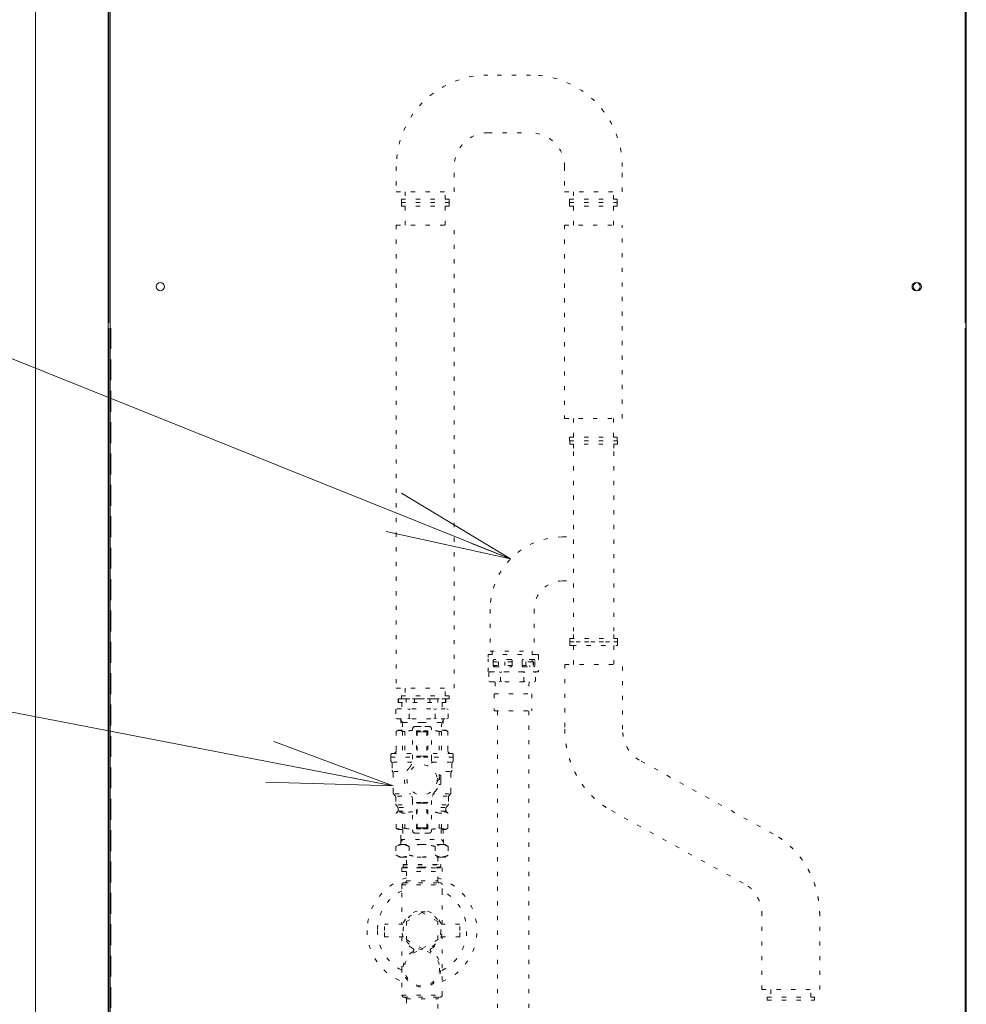
# Model space of a CAD drawing. Extents: x 0 to 420, y 0 to 297.
# Drawn here: x 96 to 119, y 102 to 125 of the extents above; entities that cross this region are included whole.
import ezdxf

# ---------------------------------------------------------------- set-up
doc = ezdxf.new("R2010")
doc.units = 0
doc.linetypes.add('DASHED', pattern=[0.75, 0.5, -0.25])
doc.linetypes.add('DOT', pattern=[0.25, 0, -0.25])
doc.layers.get('0').update_dxf_attribs({"linetype": 'CONTINUOUS'})
doc.layers.add('DD0', color=7, linetype='CONTINUOUS')
doc.layers.add('M0', color=3, linetype='CONTINUOUS')
doc.styles.get("Standard").update_dxf_attribs({"font": 'txt', "bigfont": 'BIGFONT'})
doc.dimstyles.new('LEADSTYL', dxfattribs={"dimtxt": 3.2, "dimasz": 3, "dimexe": 0.18, "dimexo": 0.0625, "dimgap": 1, "dimtad": 0, "dimtih": 1, "dimtoh": 1, "dimdec": 4, "dimzin": 0, "dimdsep": 46, "dimtxsty": 'STANDARD', "dimblk1": 'OPEN', "dimblk2": 'OPEN', "dimsah": 1, "dimcen": 0.09, "dimadec": 0, "dimazin": 0, "dimtfac": 1, "dimtdec": 4, "dimtofl": 0, "dimtmove": 0, "dimatfit": 3, "dimfxl": 1, "dimtolj": 1, "dimtzin": 0, "dimarcsym": 0})

# ---------------------------------------------------------------- blocks, each defined once
blk = doc.blocks.new('_OPEN')
at = {"color": 0, "lineweight": 13}
for p, q in [((-0.965926, 0.258819), (0, 0)), ((0, 0), (-1, 0)), ((0, 0), (-0.965926, -0.258819))]:
    blk.add_line(p, q, dxfattribs=at)

msp = doc.modelspace()

# ---------------------------------------------------------------- linework, layer by layer
at = {"layer": 'M0', "linetype": 'CONTINUOUS', "lineweight": 13}
for p, q in [((96.775904, 65.601209), (96.775904, 165.846599)), ((98.515902, 148.329599), (98.515902, 100.926599)), ((98.530902, 148.329599), (98.530902, 117.786599)), ((118.990902, 148.329599), (118.990902, 117.786599)), ((119.005902, 148.329599), (119.005902, 117.666599)), ((98.560902, 131.946599), (98.560902, 100.956599)), ((119.020902, 131.946599), (119.020902, 100.956599)), ((98.530902, 117.666599), (98.530902, 100.956599)), ((118.990902, 117.666599), (118.990902, 100.956599)), ((119.005902, 117.666599), (119.005902, 100.956599))]:
    msp.add_line(p, q, dxfattribs=at)
at = {"layer": 'M0', "color": 2, "linetype": 'DOT', "lineweight": 13}
for p, q in [((108.610902, 123.712873), (107.590902, 123.712873)), ((107.590902, 122.332873), (108.610902, 122.332873)), ((105.400902, 121.522873), (105.400902, 120.922873)), ((106.780902, 120.922873), (106.780902, 121.522873)), ((109.420902, 121.522873), (109.420902, 120.922873)), ((110.800902, 120.922873), (110.800902, 121.522873)), ((105.400902, 120.922873), (106.780902, 120.922873)), ((105.520902, 120.742873), (105.520902, 120.667873)), ((105.520902, 120.742873), (106.660902, 120.742873)), ((105.610902, 120.922873), (105.610902, 120.742873)), ((106.570902, 120.742873), (106.570902, 120.922873)), ((106.660902, 120.667873), (106.660902, 120.742873)), ((109.420902, 120.922873), (110.800902, 120.922873)), ((109.540902, 120.742873), (109.540902, 120.667873)), ((109.540902, 120.742873), (110.680902, 120.742873)), ((109.630902, 120.922873), (109.630902, 120.742873)), ((110.590902, 120.742873), (110.590902, 120.922873)), ((110.680902, 120.667873), (110.680902, 120.742873)), ((105.520902, 120.667873), (105.520902, 120.577873)), ((105.520902, 120.667873), (106.660902, 120.667873)), ((105.520902, 120.577873), (106.660902, 120.577873)), ((105.610902, 120.577873), (105.610902, 120.127873)), ((106.570902, 120.127873), (106.570902, 120.577873)), ((106.660902, 120.577873), (106.660902, 120.667873)), ((109.540902, 120.667873), (109.540902, 120.577873)), ((109.540902, 120.667873), (110.680902, 120.667873)), ((109.540902, 120.577873), (110.680902, 120.577873)), ((109.630902, 120.577873), (109.630902, 120.127873)), ((110.590902, 120.127873), (110.590902, 120.577873)), ((110.680902, 120.577873), (110.680902, 120.667873)), ((105.400902, 120.127873), (105.400902, 109.057873)), ((105.400902, 120.127873), (106.780902, 120.127873)), ((106.780902, 109.057873), (106.780902, 120.127873)), ((109.420902, 120.127873), (109.420902, 115.507873)), ((109.420902, 120.127873), (109.753969, 120.127873)), ((109.753969, 120.127873), (110.800902, 120.127873)), ((110.800902, 115.507873), (110.800902, 120.127873)), ((109.420902, 115.507873), (109.753969, 115.507873)), ((109.630902, 115.507873), (109.630902, 115.057873)), ((109.753969, 115.507873), (110.800902, 115.507873)), ((110.590902, 115.057873), (110.590902, 115.507873)), ((109.540902, 115.057873), (109.540902, 114.967873)), ((109.540902, 115.057873), (110.680902, 115.057873)), ((109.540902, 114.967873), (110.680902, 114.967873)), ((109.540902, 114.967873), (110.680902, 114.967873)), ((110.680902, 114.967873), (110.680902, 115.057873)), ((109.543024, 110.167873), (109.696056, 110.167873)), ((109.548495, 110.167873), (109.548495, 110.077873)), ((109.696056, 110.167873), (110.688495, 110.167873)), ((110.688495, 110.077873), (110.688495, 110.167873)), ((109.548495, 110.077873), (109.599027, 110.077873)), ((109.599027, 110.077873), (110.688495, 110.077873)), ((109.638495, 110.077873), (109.638495, 109.627873)), ((110.598495, 109.627873), (110.598495, 110.077873)), ((109.428495, 109.627873), (109.428495, 108.078101)), ((109.428495, 109.627873), (110.808495, 109.627873)), ((110.808495, 108.078101), (110.808495, 109.627873)), ((105.400902, 109.057873), (106.780902, 109.057873)), ((105.610902, 109.057873), (105.610902, 108.877873)), ((106.570902, 108.877873), (106.570902, 109.057873)), ((105.520902, 108.877873), (105.520902, 108.802873)), ((105.520902, 108.877873), (106.660902, 108.877873)), ((105.520902, 108.802873), (106.660902, 108.802873)), ((106.660902, 108.877873), (106.660902, 108.802873)), ((114.407146, 105.577424), (111.205028, 107.341963)), ((110.539003, 106.133323), (113.733155, 104.373173)), ((114.407146, 105.577424), (114.340902, 105.613927)), ((114.137654, 101.857873), (114.137654, 103.632646)), ((115.517654, 101.857873), (115.517654, 103.632646)), ((114.137654, 101.857873), (115.517654, 101.857873)), ((114.265024, 101.677873), (115.390284, 101.677873)), ((114.265024, 101.602873), (114.265024, 101.677873)), ((114.347654, 101.857873), (114.347654, 101.677873)), ((115.307654, 101.677873), (115.307654, 101.857873)), ((115.390284, 101.602873), (115.390284, 101.677873)), ((114.265024, 101.602873), (115.390284, 101.602873))]:
    msp.add_line(p, q, dxfattribs=at)
at = {"layer": 'M0', "linetype": 'DASHED', "lineweight": 13}
for p, q in [((98.575902, 117.666599), (98.575902, 100.956599)), ((119.005902, 117.666599), (119.005902, 100.956599))]:
    msp.add_line(p, q, dxfattribs=at)
at = {"layer": 'M0', "color": 7, "linetype": 'DOT', "lineweight": 13}
for p, q in [((110.688495, 114.967873), (109.548495, 114.967873)), ((109.548495, 114.967873), (109.548495, 114.892873)), ((110.688495, 114.892873), (109.548495, 114.892873)), ((109.638495, 114.892873), (109.638495, 114.712873)), ((110.598495, 114.892873), (110.598495, 114.712873)), ((110.688495, 114.967873), (110.688495, 114.892873)), ((109.638495, 114.712873), (109.638495, 110.422873)), ((110.598495, 114.712873), (110.598495, 110.422873)), ((109.368495, 112.673623), (109.64167, 112.673623)), ((109.368495, 111.622123), (109.64167, 111.622123)), ((107.642745, 110.947873), (107.642745, 109.942873)), ((108.694245, 110.947873), (108.694245, 109.942873)), ((109.638495, 110.242873), (109.638495, 110.422873)), ((110.598495, 110.242873), (110.598495, 110.422873)), ((109.548495, 110.242873), (110.688495, 110.242873)), ((109.548495, 110.167873), (109.548495, 110.242873)), ((109.548495, 110.167873), (110.688495, 110.167873)), ((110.688495, 110.167873), (110.688495, 110.242873)), ((107.642745, 109.942873), (108.694245, 109.942873)), ((107.688495, 109.867873), (107.688495, 109.942873)), ((108.648495, 109.867873), (108.648495, 109.942873)), ((107.598495, 109.447873), (107.598495, 109.867873)), ((107.598495, 109.867873), (108.768495, 109.867873)), ((107.598495, 109.687873), (107.598495, 109.762873)), ((107.718495, 109.711873), (107.718495, 109.603873)), ((108.132495, 109.747873), (107.754495, 109.747873)), ((108.168495, 109.603873), (108.168495, 109.711873)), ((108.408495, 109.717873), (108.408495, 109.597873)), ((108.678495, 109.747873), (108.438495, 109.747873)), ((108.708495, 109.597873), (108.708495, 109.717873)), ((108.798495, 109.837873), (108.798495, 109.477873)), ((108.768495, 109.447873), (107.598495, 109.447873)), ((107.754495, 109.567873), (108.132495, 109.567873)), ((108.438495, 109.567873), (108.678495, 109.567873))]:
    msp.add_line(p, q, dxfattribs=at)
at = {"layer": 'M0', "linetype": 'DOT', "lineweight": 13}
for p, q in [((108.168495, 109.687873), (107.718495, 109.687873)), ((108.168495, 109.687873), (107.718495, 109.687873)), ((107.838971, 109.687873), (107.838971, 109.597873)), ((107.996158, 109.687873), (107.996158, 109.597873)), ((108.678496, 109.687873), (108.408495, 109.687873)), ((108.646696, 109.687873), (108.408495, 109.687873)), ((108.678496, 109.687873), (108.408495, 109.687873)), ((108.646696, 109.687873), (108.408495, 109.687873)), ((108.498019, 109.687873), (108.498019, 109.597873)), ((108.646696, 109.747873), (108.646696, 109.687873)), ((108.646696, 109.747873), (108.646696, 109.687873)), ((108.670356, 109.687873), (108.670356, 109.597873)), ((108.678496, 109.687873), (108.678496, 109.597873)), ((107.644239, 109.447873), (107.614239, 109.430553)), ((107.614239, 109.430553), (107.614239, 109.225194)), ((107.644239, 109.447873), (108.692752, 109.447873)), ((107.718495, 109.597873), (108.168495, 109.597873)), ((107.748495, 109.597873), (107.748495, 109.568377)), ((107.861367, 109.447873), (107.891367, 109.430553)), ((107.921367, 109.447873), (107.891367, 109.430553)), ((107.891367, 109.225194), (107.891367, 109.430553)), ((108.408495, 109.597873), (108.678496, 109.597873)), ((108.415624, 109.447873), (108.445624, 109.430553)), ((108.475624, 109.447873), (108.445624, 109.430553)), ((108.445624, 109.225194), (108.445624, 109.430553)), ((108.588496, 109.597873), (108.588496, 109.567873)), ((108.692752, 109.447873), (108.722752, 109.430553)), ((108.722752, 109.225194), (108.722752, 109.430553)), ((107.644239, 109.207873), (107.614239, 109.225194)), ((107.644239, 109.207873), (108.692752, 109.207873)), ((107.762939, 109.207873), (107.771895, 108.922873)), ((107.861367, 109.207873), (107.891367, 109.225194)), ((107.921367, 109.207873), (107.891367, 109.225194)), ((108.415624, 109.207873), (108.445624, 109.225194)), ((108.475624, 109.207873), (108.445624, 109.225194)), ((108.574052, 109.207873), (108.565096, 108.922873)), ((108.692752, 109.207873), (108.722752, 109.225194)), ((107.740888, 108.922873), (108.640888, 108.922873)), ((107.740888, 108.922873), (107.740888, 108.517873)), ((108.640888, 108.922873), (108.640888, 108.517873)), ((107.740888, 108.517873), (108.640888, 108.517873)), ((107.815902, 108.517873), (107.815902, 100.791599)), ((108.565902, 108.517873), (108.565902, 100.791599))]:
    msp.add_line(p, q, dxfattribs=at)
at = {"layer": 'M0', "color": 74, "linetype": 'DOT', "lineweight": 13}
for p, q in [((105.441449, 108.802873), (105.624557, 108.802873)), ((105.44559, 108.802873), (105.44559, 108.715856)), ((106.586261, 108.802873), (105.44559, 108.802873)), ((106.586261, 108.802873), (105.44559, 108.802873)), ((105.44559, 108.802873), (105.624557, 108.802873)), ((105.44559, 108.802873), (105.624557, 108.802873)), ((105.44559, 108.715856), (106.586261, 108.715856)), ((105.456712, 108.802873), (105.456712, 108.715856)), ((105.535632, 108.715856), (105.535632, 108.565833)), ((105.624557, 108.802873), (106.582119, 108.802873)), ((105.624557, 108.802873), (106.582119, 108.802873)), ((105.624557, 108.802873), (106.586261, 108.802873)), ((105.639262, 108.802873), (105.639262, 108.715856)), ((105.833352, 108.802873), (105.833352, 108.715856)), ((106.198499, 108.802873), (106.198499, 108.715856)), ((106.392496, 108.802873), (106.392496, 108.715856)), ((106.496172, 108.715856), (106.496172, 108.565833)), ((106.575093, 108.802873), (106.575093, 108.715856)), ((106.586261, 108.802873), (106.586261, 108.715856)), ((105.422045, 108.565833), (105.391984, 108.54843)), ((105.391984, 108.54843), (105.391984, 108.343032)), ((105.422045, 108.565833), (106.609806, 108.565833)), ((105.673929, 108.565833), (105.703943, 108.54843)), ((105.733957, 108.565833), (105.703943, 108.54843)), ((105.703943, 108.343032), (105.703943, 108.54843)), ((106.297847, 108.565833), (106.327862, 108.54843)), ((106.357875, 108.565833), (106.327862, 108.54843)), ((106.327862, 108.343032), (106.327862, 108.54843)), ((106.609806, 108.565833), (106.639774, 108.54843)), ((106.639774, 108.343032), (106.639774, 108.54843)), ((105.422045, 108.325628), (105.391984, 108.343032)), ((105.422045, 108.325628), (106.609806, 108.325628)), ((105.508131, 108.325628), (105.516554, 108.055549)), ((105.545823, 108.23554), (105.509062, 108.295568)), ((105.673929, 108.325628), (105.703943, 108.343032)), ((105.733957, 108.325628), (105.703943, 108.343032)), ((106.297847, 108.325628), (106.327862, 108.343032)), ((106.357875, 108.325628), (106.327862, 108.343032)), ((106.485981, 108.23554), (106.522743, 108.295568)), ((106.523674, 108.325628), (106.515251, 108.055549)), ((106.609806, 108.325628), (106.639774, 108.343032)), ((105.44559, 108.055549), (105.397522, 108.027722)), ((105.397522, 108.027722), (105.397522, 107.560156)), ((105.44559, 108.055549), (105.790728, 108.055549)), ((106.015902, 108.23554), (105.545823, 108.23554)), ((105.545823, 108.23554), (105.551454, 108.055549)), ((105.551407, 108.027722), (105.551407, 107.560156)), ((105.551407, 108.027722), (105.607712, 108.027722)), ((105.607712, 108.027722), (105.607712, 107.560156)), ((105.790728, 107.362855), (105.790728, 108.085516)), ((105.850849, 108.145451), (106.015902, 108.145451)), ((105.880816, 108.040472), (106.015902, 108.040472)), ((105.880816, 108.040472), (105.880816, 107.410039)), ((105.880816, 108.040472), (105.901849, 108.019439)), ((105.8958, 108.145451), (106.015902, 108.145451)), ((105.901849, 108.019439), (106.015902, 108.019439)), ((105.901849, 108.019439), (105.901849, 107.431072)), ((106.015902, 108.23554), (106.485981, 108.23554)), ((106.181003, 108.145451), (106.015902, 108.145451)), ((106.150988, 108.040472), (106.015902, 108.040472)), ((106.129955, 108.019439), (106.015902, 108.019439)), ((106.150988, 108.040472), (106.129955, 108.019439)), ((106.129955, 108.019439), (106.129955, 107.431072)), ((106.150988, 108.040472), (106.150988, 107.410039)), ((106.24103, 107.362855), (106.24103, 108.085516)), ((106.586261, 108.055549), (106.24103, 108.055549)), ((106.424046, 108.027722), (106.424046, 107.560156)), ((106.480444, 108.027722), (106.424046, 108.027722)), ((106.485981, 108.23554), (106.480351, 108.055549)), ((106.480444, 108.027722), (106.480444, 107.560156)), ((106.586261, 108.055549), (106.634237, 108.027722)), ((106.634237, 108.027722), (106.634237, 107.560156)), ((105.272998, 107.47016), (105.272998, 107.410039)), ((105.272998, 107.410039), (105.790728, 107.410039)), ((105.272998, 107.410039), (105.272998, 107.329723)), ((105.302966, 107.500221), (105.790728, 107.500221)), ((105.302966, 107.500221), (105.310504, 107.500221)), ((105.880816, 107.410039), (105.901849, 107.431072)), ((105.880816, 107.410039), (106.015902, 107.410039)), ((105.901849, 107.431072), (106.015902, 107.431072)), ((106.129955, 107.431072), (106.015902, 107.431072)), ((106.150988, 107.410039), (106.015902, 107.410039)), ((106.150988, 107.410039), (106.129955, 107.431072)), ((106.728792, 107.500221), (106.24103, 107.500221)), ((106.758853, 107.410039), (106.24103, 107.410039)), ((106.728792, 107.500221), (106.721254, 107.500221)), ((106.758853, 107.47016), (106.758853, 107.410039)), ((106.758853, 107.410039), (106.758853, 107.329723)), ((105.302966, 107.250337), (105.302966, 107.096963)), ((105.317996, 107.29017), (105.781886, 107.29017)), ((105.346521, 107.064855), (105.643683, 107.064855)), ((106.713762, 107.29017), (106.249965, 107.29017)), ((106.685284, 107.064855), (106.388122, 107.064855)), ((106.728792, 107.250337), (106.728792, 107.096963)), ((105.325488, 107.02707), (105.325488, 106.564436)), ((106.39594, 106.899849), (106.37486, 106.899849)), ((106.39594, 106.839727), (106.37486, 106.839727)), ((106.436145, 106.985283), (106.419951, 106.985283)), ((106.466205, 106.869788), (106.466205, 106.955409)), ((106.466205, 106.869788), (106.466205, 106.78426)), ((106.706317, 107.02707), (106.706317, 106.564436)), ((106.436145, 106.754199), (106.419951, 106.754199)), ((105.367973, 106.497149), (105.343078, 106.522091)), ((105.366344, 106.535121), (105.745637, 106.535121)), ((105.385563, 106.454711), (105.385563, 106.294264)), ((105.429211, 106.47956), (105.772626, 106.47956)), ((105.790728, 106.376721), (105.790728, 105.654152)), ((106.24103, 106.376721), (106.24103, 105.654152)), ((106.617857, 106.47956), (106.259225, 106.47956)), ((106.665507, 106.535121), (106.286168, 106.535121)), ((106.646242, 106.454711), (106.646242, 106.294264)), ((106.663832, 106.497149), (106.688727, 106.522091)), ((105.403106, 106.251826), (105.428001, 106.22707)), ((105.440193, 106.269508), (105.790728, 106.269508)), ((105.44559, 106.184539), (105.44559, 106.144334)), ((105.468624, 106.209481), (105.790728, 106.209481)), ((105.880816, 105.699104), (105.880816, 106.329444)), ((105.880816, 106.329444), (106.000919, 106.329444)), ((105.880816, 106.329444), (105.901849, 106.308504)), ((105.8958, 106.329444), (106.015902, 106.329444)), ((105.901849, 105.720137), (105.901849, 106.308504)), ((105.901849, 106.308504), (106.000919, 106.308504)), ((105.916833, 106.308504), (106.015902, 106.308504)), ((106.150988, 106.329444), (106.015902, 106.329444)), ((106.135958, 106.329444), (106.015902, 106.329444)), ((106.114925, 106.308504), (106.015902, 106.308504)), ((106.129955, 106.308504), (106.030933, 106.308504)), ((106.150988, 106.329444), (106.129955, 106.308504)), ((106.129955, 105.720137), (106.129955, 106.308504)), ((106.150988, 105.699104), (106.150988, 106.329444)), ((106.591612, 106.269508), (106.24103, 106.269508)), ((106.56318, 106.209481), (106.24103, 106.209481)), ((106.586261, 106.184539), (106.586261, 106.144334)), ((106.628653, 106.251826), (106.60385, 106.22707)), ((105.428001, 106.10171), (105.397522, 106.07137)), ((105.397522, 105.711854), (105.397522, 106.07137)), ((105.46667, 106.119392), (105.790728, 106.119392)), ((105.551407, 105.711854), (105.551407, 106.07137)), ((105.551407, 106.07137), (105.607712, 106.07137)), ((105.607712, 105.711854), (105.607712, 106.07137)), ((106.565135, 106.119392), (106.24103, 106.119392)), ((106.424046, 105.711854), (106.424046, 106.07137)), ((106.480444, 106.07137), (106.424046, 106.07137)), ((106.480444, 105.711854), (106.480444, 106.07137)), ((106.60385, 106.10171), (106.634237, 106.07137)), ((106.634237, 105.711854), (106.634237, 106.07137)), ((105.44559, 105.684213), (105.397522, 105.711854)), ((105.44559, 105.684213), (105.790728, 105.684213)), ((105.505618, 105.444101), (105.512226, 105.684213)), ((105.551407, 105.711854), (105.607712, 105.711854)), ((105.55862, 105.684213), (105.551966, 105.444101)), ((105.880816, 105.699104), (105.901849, 105.720137)), ((105.880816, 105.699104), (106.000919, 105.699104)), ((105.8958, 105.699104), (106.015902, 105.699104)), ((105.901849, 105.720137), (106.006689, 105.720137)), ((105.916833, 105.720137), (106.021672, 105.720137)), ((106.135958, 105.699104), (106.015902, 105.699104)), ((106.114925, 105.720137), (106.021672, 105.720137)), ((106.150988, 105.699104), (106.030933, 105.699104)), ((106.129955, 105.720137), (106.036703, 105.720137)), ((106.150988, 105.699104), (106.129955, 105.720137)), ((106.586261, 105.684213), (106.24103, 105.684213)), ((106.480444, 105.711854), (106.424046, 105.711854)), ((106.473185, 105.684213), (106.479839, 105.444101)), ((106.519486, 105.684213), (106.526186, 105.444101)), ((106.586261, 105.684213), (106.634237, 105.711854)), ((105.551966, 105.444101), (105.505618, 105.383887)), ((105.505618, 105.323859), (105.505618, 105.444101)), ((105.505618, 105.444101), (106.526186, 105.444101)), ((105.850849, 105.594031), (106.015902, 105.594031)), ((106.181003, 105.594031), (106.015902, 105.594031)), ((106.479839, 105.444101), (106.526186, 105.383887)), ((106.526186, 105.444101), (106.526186, 105.323859)), ((105.391984, 105.275651), (105.475558, 105.323859)), ((105.391984, 105.275651), (105.391984, 105.072021)), ((105.475558, 105.323859), (105.547964, 105.323859)), ((105.547964, 105.323859), (106.015902, 105.323859)), ((105.703943, 105.275651), (105.703943, 105.072021)), ((106.015902, 105.323859), (106.483794, 105.323859)), ((106.327862, 105.275651), (106.327862, 105.072021)), ((106.483794, 105.323859), (106.5562, 105.323859)), ((106.5562, 105.323859), (106.639774, 105.275651)), ((106.639774, 105.275651), (106.639774, 105.072021)), ((105.475558, 105.02372), (105.391984, 105.072021)), ((105.475558, 105.02372), (105.547964, 105.02372)), ((105.547964, 105.02372), (106.015902, 105.02372)), ((105.640704, 104.852663), (105.640704, 105.014785)), ((106.015902, 105.02372), (106.483794, 105.02372)), ((106.391147, 105.014785), (106.391147, 104.852663)), ((106.483794, 105.02372), (106.5562, 105.02372)), ((106.639774, 105.072021), (106.5562, 105.02372)), ((105.535632, 104.768624), (106.496172, 104.768624)), ((105.535632, 104.768624), (105.535632, 104.678536)), ((105.565646, 104.83768), (105.571649, 104.843636)), ((105.565646, 104.783608), (105.565646, 104.83768)), ((105.565646, 104.83768), (106.466205, 104.83768)), ((105.58063, 104.768624), (105.565646, 104.783608)), ((105.565646, 104.783608), (106.015902, 104.783608)), ((105.571649, 104.843636), (106.460156, 104.843636)), ((106.015902, 104.768624), (105.58063, 104.768624)), ((106.015902, 104.783608), (106.466205, 104.783608)), ((106.451128, 104.768624), (106.015902, 104.768624)), ((106.466205, 104.783608), (106.451128, 104.768624)), ((106.460156, 104.843636), (106.466205, 104.83768)), ((106.466205, 104.83768), (106.466205, 104.783608)), ((106.496172, 104.678536), (106.496172, 104.768624)), ((105.535632, 104.678536), (106.496172, 104.678536)), ((105.640704, 104.678536), (105.640704, 104.453408)), ((106.391147, 104.453408), (106.391147, 104.678536)), ((105.535632, 104.363505), (106.496172, 104.363505)), ((105.535632, 104.363505), (105.535632, 104.168345)), ((105.58063, 104.408364), (106.451128, 104.408364)), ((105.640704, 104.453408), (106.391147, 104.453408)), ((106.496172, 104.168345), (106.496172, 104.363505)), ((105.535632, 104.168345), (105.535632, 103.417856)), ((106.496172, 103.417856), (106.496172, 104.168345)), ((106.015902, 103.701058), (105.640704, 103.484399)), ((106.391147, 103.484399), (106.015902, 103.701058)), ((105.11539, 103.26774), (105.11539, 103.417856)), ((105.559085, 103.417856), (105.11539, 103.417856)), ((105.640704, 103.484399), (105.640704, 103.051081)), ((106.391147, 103.051081), (106.391147, 103.484399)), ((106.916414, 103.417856), (106.472533, 103.417856)), ((106.916414, 103.26774), (106.916414, 103.417856)), ((105.11539, 103.117624), (105.11539, 103.26774)), ((105.11539, 103.117624), (105.559271, 103.117624)), ((105.535632, 103.117624), (105.535632, 102.367321)), ((106.472673, 103.117624), (106.916414, 103.117624)), ((106.496172, 102.367321), (106.496172, 103.117624)), ((106.916414, 103.117624), (106.916414, 103.26774)), ((105.640704, 103.051081), (106.015902, 102.834515)), ((106.015902, 102.834515), (106.391147, 103.051081)), ((105.535632, 102.367321), (105.535632, 101.721811)), ((106.496172, 101.721811), (106.496172, 102.367321)), ((105.535632, 101.721811), (106.496172, 101.721811)), ((105.58063, 101.67686), (106.451128, 101.67686)), ((105.640704, 101.631816), (106.391147, 101.631816)), ((105.640704, 101.631816), (105.640704, 101.406688)), ((106.391147, 101.406688), (106.391147, 101.631816))]:
    msp.add_line(p, q, dxfattribs=at)
at = {"layer": 'M0', "linetype": 'CONTINUOUS', "lineweight": 13}
for centre in [(99.760902, 118.65547), (117.820902, 118.65547), (117.850902, 118.65547)]:
    msp.add_circle(centre, 0.0975, dxfattribs=at)
at = {"layer": 'M0', "color": 74, "linetype": 'DOT', "lineweight": 13}
for centre, radius in [((106.015926, 106.869788), 0.360191), ((106.015926, 103.26774), 0.450279), ((106.015902, 102.367321), 0.420242)]:
    msp.add_circle(centre, radius, dxfattribs=at)
at = {"layer": 'M0', "color": 2, "linetype": 'DOT', "lineweight": 13}
for centre, radius, start, end in [((107.590902, 121.522873), 2.19, 90, 180), ((108.610902, 121.522873), 2.19, 0, 90), ((107.590902, 121.522873), 0.81, 90, 180), ((108.610902, 121.522873), 0.81, 0, 90)]:
    msp.add_arc(centre, radius, start, end, dxfattribs=at)
at = {"layer": 'M0', "color": 7, "linetype": 'DOT', "lineweight": 13}
for centre, radius, start, end in [((109.368495, 110.947873), 1.72575, 90, 180), ((109.368495, 110.947873), 0.67425, 90, 180), ((107.754495, 109.711873), 0.036, 90, 180), ((108.132495, 109.711873), 0.036, 0, 90), ((108.438495, 109.717873), 0.03, 90, 180), ((108.678495, 109.717873), 0.03, 0, 90), ((108.768495, 109.837873), 0.03, 0, 90), ((107.754495, 109.603873), 0.036, 180, 270), ((108.132495, 109.603873), 0.036, 270, 360), ((108.438495, 109.597873), 0.03, 180, 270), ((108.678495, 109.597873), 0.03, 270, 360), ((108.768495, 109.477873), 0.03, 270, 360)]:
    msp.add_arc(centre, radius, start, end, dxfattribs=at)
at = {"layer": 'M0', "color": 74, "linetype": 'DOT', "lineweight": 13, "extrusion": (0, 0, -1)}
for points in [[(105.551407, 108.027722), (105.503292, 108.053222), (105.445684, 108.053222), (105.397522, 108.027722)], [(105.790728, 108.046801), (105.729257, 108.046708), (105.667926, 108.040286), (105.607712, 108.027722)], [(105.850849, 108.145451), (105.817671, 108.145451), (105.790728, 108.118555), (105.790728, 108.085516)], [(106.24103, 108.085516), (106.24103, 108.118555), (106.214134, 108.145451), (106.181002, 108.145451)], [(106.424046, 108.027722), (106.363878, 108.040286), (106.302501, 108.046708), (106.24103, 108.046801)], [(106.634237, 108.027722), (106.586121, 108.053222), (106.528559, 108.053222), (106.480444, 108.027722)], [(105.33754, 107.500221), (105.370625, 107.500221), (105.397522, 107.527117), (105.397522, 107.560156)], [(106.634237, 107.560156), (106.634237, 107.527117), (106.661133, 107.500221), (106.694311, 107.500221)], [(105.302966, 107.500221), (105.286447, 107.500221), (105.272999, 107.486726), (105.272999, 107.47016)], [(105.272999, 107.329723), (105.272999, 107.315111), (105.278303, 107.301058), (105.287982, 107.29017)], [(105.709434, 107.157364), (105.761738, 107.21311), (105.790728, 107.28654), (105.790728, 107.362855)], [(106.24103, 107.362855), (106.24103, 107.28654), (106.270114, 107.21311), (106.322277, 107.157364)], [(106.758853, 107.47016), (106.758853, 107.486726), (106.745405, 107.500221), (106.728792, 107.500221)], [(106.743822, 107.29017), (106.753501, 107.301058), (106.758853, 107.315111), (106.758853, 107.329723)], [(105.302966, 107.250337), (105.302966, 107.264949), (105.297661, 107.279095), (105.287982, 107.29017)], [(105.302966, 107.096963), (105.302966, 107.084399), (105.306921, 107.072208), (105.314227, 107.062063)], [(105.325488, 107.02707), (105.325488, 107.039541), (105.321579, 107.051733), (105.314227, 107.062063)], [(105.709434, 107.157364), (105.63633, 107.079467), (105.59566, 106.976628), (105.59566, 106.869788)], [(106.436144, 106.869788), (106.436144, 106.976628), (106.395428, 107.079467), (106.322277, 107.157364)], [(106.717531, 107.062063), (106.710225, 107.051733), (106.706317, 107.039541), (106.706317, 107.02707)], [(106.717531, 107.062063), (106.724837, 107.072208), (106.728792, 107.084399), (106.728792, 107.096963)], [(106.743822, 107.29017), (106.73419, 107.279095), (106.728792, 107.264949), (106.728792, 107.250337)], [(105.59566, 106.869788), (105.59566, 106.763041), (105.63633, 106.660109), (105.709434, 106.582212)], [(106.322277, 106.582212), (106.395428, 106.660109), (106.436144, 106.763041), (106.436144, 106.869788)], [(106.39594, 106.839727), (106.397522, 106.859737), (106.397522, 106.879746), (106.39594, 106.899848)], [(106.466205, 106.955409), (106.466205, 106.971882), (106.45271, 106.985284), (106.436144, 106.985284)], [(106.436144, 106.754199), (106.45271, 106.754199), (106.466205, 106.767601), (106.466205, 106.78426)], [(105.325488, 106.564437), (105.325488, 106.548522), (105.331817, 106.533259), (105.343078, 106.522091)], [(105.385563, 106.454711), (105.385563, 106.470625), (105.379234, 106.485981), (105.367973, 106.497149)], [(105.790728, 106.376721), (105.790728, 106.453129), (105.761738, 106.526465), (105.709434, 106.582212)], [(106.322277, 106.582212), (106.270114, 106.526465), (106.24103, 106.453129), (106.24103, 106.376721)], [(106.663832, 106.497149), (106.652571, 106.485981), (106.646242, 106.470625), (106.646242, 106.454711)], [(106.688727, 106.522091), (106.699942, 106.533259), (106.706317, 106.548522), (106.706317, 106.564437)], [(105.385563, 106.294264), (105.385563, 106.27835), (105.391891, 106.26318), (105.403106, 106.251826)], [(105.44559, 106.184539), (105.44559, 106.200453), (105.439262, 106.215716), (105.428001, 106.22707)], [(105.428001, 106.10171), (105.439262, 106.113064), (105.44559, 106.12842), (105.44559, 106.144334)], [(106.60385, 106.22707), (106.592543, 106.215716), (106.586261, 106.200453), (106.586261, 106.184539)], [(106.586261, 106.144334), (106.586261, 106.12842), (106.592543, 106.113064), (106.60385, 106.10171)], [(106.628653, 106.251826), (106.63996, 106.26318), (106.646242, 106.27835), (106.646242, 106.294264)], [(105.790728, 106.104315), (105.72828, 106.104222), (105.666298, 106.093054), (105.607712, 106.07137)], [(106.424046, 106.07137), (106.365507, 106.093054), (106.303525, 106.104222), (106.24103, 106.104315)], [(105.397522, 105.711854), (105.445684, 105.686354), (105.503292, 105.686354), (105.551407, 105.711854)], [(105.607712, 105.711854), (105.667926, 105.69929), (105.729257, 105.692868), (105.790728, 105.692775)], [(105.790728, 105.654153), (105.790728, 105.620928), (105.817671, 105.594032), (105.850849, 105.594032)], [(106.181002, 105.594032), (106.214134, 105.594032), (106.24103, 105.620928), (106.24103, 105.654153)], [(106.24103, 105.692775), (106.302501, 105.692868), (106.363878, 105.69929), (106.424046, 105.711854)], [(106.480444, 105.711854), (106.528559, 105.686354), (106.586121, 105.686354), (106.634237, 105.711854)], [(105.640704, 105.014785), (105.640704, 105.019718), (105.63661, 105.02372), (105.631677, 105.02372)], [(106.400128, 105.02372), (106.395149, 105.02372), (106.391147, 105.019718), (106.391147, 105.014785)], [(105.631677, 104.843636), (105.63661, 104.843636), (105.640704, 104.847731), (105.640704, 104.852663)], [(106.391147, 104.852663), (106.391147, 104.847731), (106.395149, 104.843636), (106.400128, 104.843636)], [(105.640704, 104.524604), (105.084958, 104.358759), (104.704176, 103.847638), (104.704176, 103.26774)], [(105.58063, 104.408364), (105.555781, 104.408364), (105.535632, 104.388261), (105.535632, 104.363505)], [(105.59566, 104.408364), (105.620556, 104.408364), (105.640704, 104.428559), (105.640704, 104.453408)], [(106.391147, 104.453408), (106.391147, 104.428559), (106.411296, 104.408364), (106.436144, 104.408364)], [(106.496172, 104.363505), (106.496172, 104.388261), (106.476023, 104.408364), (106.451128, 104.408364)], [(105.535632, 104.218973), (105.176675, 104.037773), (104.950337, 103.66988), (104.950337, 103.26774)], [(104.704176, 103.26774), (104.704176, 102.728698), (105.033911, 102.244473), (105.535632, 102.047079)], [(104.950337, 103.26774), (104.950337, 102.865692), (105.176675, 102.4978), (105.535632, 102.316506)], [(105.535632, 101.721811), (105.535632, 101.696962), (105.555781, 101.67686), (105.58063, 101.67686)], [(105.640704, 101.631816), (105.640704, 101.656665), (105.620556, 101.67686), (105.59566, 101.67686)], [(106.436144, 101.67686), (106.411296, 101.67686), (106.391147, 101.656665), (106.391147, 101.631816)], [(106.451128, 101.67686), (106.476023, 101.67686), (106.496172, 101.696962), (106.496172, 101.721811)]]:
    msp.add_open_spline(points, degree=3, dxfattribs=at)
at = {"layer": 'M0', "color": 2, "linetype": 'DOT', "lineweight": 13, "extrusion": (0, 0, -1)}
for points, knots in [([(109.428495, 108.078101), (109.428564, 108.052255), (109.428632, 108.026407), (109.43019, 107.989146), (109.431885, 107.948604), (109.435342, 107.894548), (109.440231, 107.844286), (109.44512, 107.794023), (109.45144, 107.747553), (109.459267, 107.700378), (109.467093, 107.653204), (109.476426, 107.605324), (109.487223, 107.558079), (109.498021, 107.510834), (109.510283, 107.464223), (109.52399, 107.418021), (109.537697, 107.371819), (109.552849, 107.326025), (109.569413, 107.28083), (109.585977, 107.235636), (109.603953, 107.191041), (109.623301, 107.147122), (109.64265, 107.103204), (109.663372, 107.059961), (109.685422, 107.0175), (109.707471, 106.975038), (109.730848, 106.933356), (109.755501, 106.892548), (109.780155, 106.851739), (109.806084, 106.811803), (109.833229, 106.772832), (109.860374, 106.733862), (109.888735, 106.695856), (109.918255, 106.658896), (109.947775, 106.621936), (109.978455, 106.586021), (110.010192, 106.551252), (110.041929, 106.516484), (110.074724, 106.482862), (110.108619, 106.450386), (110.142515, 106.41791), (110.177511, 106.386579), (110.213085, 106.356746), (110.248659, 106.326914), (110.284811, 106.29858), (110.323106, 106.270745), (110.361401, 106.242911), (110.401837, 106.215577), (110.438177, 106.192757), (110.474517, 106.169936), (110.50676, 106.15163), (110.539003, 106.133323)], [0, 0, 0, 0, 1, 1, 1, 2, 2, 2, 3, 3, 3, 4, 4, 4, 5, 5, 5, 6, 6, 6, 7, 7, 7, 8, 8, 8, 9, 9, 9, 10, 10, 10, 11, 11, 11, 12, 12, 12, 13, 13, 13, 14, 14, 14, 15, 15, 15, 16, 16, 16, 17, 17, 17, 17]), ([(111.205028, 107.341963), (111.197636, 107.346077), (111.190243, 107.350191), (111.180723, 107.356063), (111.163754, 107.36653), (111.140025, 107.382583), (111.118911, 107.398767), (111.097797, 107.414951), (111.079297, 107.431266), (111.061101, 107.448992), (111.042905, 107.466717), (111.025014, 107.485853), (111.008142, 107.505935), (110.99127, 107.526017), (110.975419, 107.547045), (110.960493, 107.569008), (110.945567, 107.590972), (110.931566, 107.61387), (110.91861, 107.637577), (110.905655, 107.661284), (110.893744, 107.685799), (110.882935, 107.710943), (110.872127, 107.736087), (110.86242, 107.76186), (110.853872, 107.788334), (110.845324, 107.814809), (110.837935, 107.841985), (110.831767, 107.868913), (110.825599, 107.895842), (110.820652, 107.922524), (110.816891, 107.951784), (110.81313, 107.981044), (110.810555, 108.012882), (110.809423, 108.036006), (110.808577, 108.053279), (110.808536, 108.06569), (110.808495, 108.078101)], [0, 0, 0, 0, 1, 1, 1, 2, 2, 2, 3, 3, 3, 4, 4, 4, 5, 5, 5, 6, 6, 6, 7, 7, 7, 8, 8, 8, 9, 9, 9, 10, 10, 10, 11, 11, 11, 12, 12, 12, 12]), ([(115.517654, 103.632646), (115.517585, 103.658492), (115.517517, 103.68434), (115.515959, 103.721601), (115.514264, 103.762143), (115.510807, 103.816199), (115.505918, 103.866461), (115.501029, 103.916724), (115.494709, 103.963194), (115.486882, 104.010369), (115.479056, 104.057543), (115.469723, 104.105423), (115.458926, 104.152668), (115.448128, 104.199913), (115.435866, 104.246524), (115.422159, 104.292726), (115.408452, 104.338928), (115.3933, 104.384722), (115.376736, 104.429917), (115.360172, 104.475111), (115.342196, 104.519706), (115.322848, 104.563625), (115.303499, 104.607543), (115.282777, 104.650786), (115.260727, 104.693247), (115.238678, 104.735709), (115.215301, 104.777391), (115.190648, 104.818199), (115.165994, 104.859008), (115.140065, 104.898944), (115.11292, 104.937915), (115.085775, 104.976885), (115.057414, 105.014891), (115.027894, 105.051851), (114.998374, 105.088811), (114.967694, 105.124726), (114.935957, 105.159495), (114.90422, 105.194263), (114.871425, 105.227885), (114.83753, 105.260361), (114.803634, 105.292837), (114.768638, 105.324168), (114.733064, 105.354001), (114.69749, 105.383833), (114.661337, 105.412167), (114.623043, 105.440002), (114.584748, 105.467836), (114.544312, 105.49517), (114.507972, 105.51799), (114.471632, 105.540811), (114.439389, 105.559117), (114.407146, 105.577424)], [0, 0, 0, 0, 1, 1, 1, 2, 2, 2, 3, 3, 3, 4, 4, 4, 5, 5, 5, 6, 6, 6, 7, 7, 7, 8, 8, 8, 9, 9, 9, 10, 10, 10, 11, 11, 11, 12, 12, 12, 13, 13, 13, 14, 14, 14, 15, 15, 15, 16, 16, 16, 17, 17, 17, 17]), ([(114.137658, 103.628993), (114.13759, 103.654836), (114.137679, 103.651624), (114.137163, 103.663966), (114.136602, 103.67739), (114.134129, 103.715088), (114.1324, 103.732866), (114.130671, 103.750639), (114.129001, 103.763349), (114.125491, 103.784508), (114.121981, 103.805664), (114.117773, 103.827), (114.113611, 103.845211), (114.10945, 103.863418), (114.104708, 103.881504), (114.099154, 103.900224), (114.093602, 103.91894), (114.087509, 103.937323), (114.081018, 103.955032), (114.074529, 103.972738), (114.067503, 103.990164), (114.059973, 104.007255), (114.052445, 104.024342), (114.044429, 104.041056), (114.036006, 104.057277), (114.027585, 104.073494), (114.018711, 104.089306), (114.009459, 104.104622), (114.000209, 104.119933), (113.990541, 104.134813), (113.980546, 104.149163), (113.970553, 104.163509), (113.960216, 104.17735), (113.94961, 104.190629), (113.939008, 104.203903), (113.927997, 104.216788), (113.916734, 104.229126), (113.905475, 104.241461), (113.894222, 104.252978), (113.882801, 104.26392), (113.871385, 104.274859), (113.858826, 104.286118), (113.846326, 104.2966), (113.833831, 104.307079), (113.823822, 104.314892), (113.811679, 104.323719), (113.799539, 104.332542), (113.78057, 104.345239), (113.774077, 104.349317), (113.767588, 104.353392), (113.758036, 104.359051), (113.72579, 104.377359)], [0, 0, 0, 0, 1, 1, 1, 2, 2, 2, 3, 3, 3, 4, 4, 4, 5, 5, 5, 6, 6, 6, 7, 7, 7, 8, 8, 8, 9, 9, 9, 10, 10, 10, 11, 11, 11, 12, 12, 12, 13, 13, 13, 14, 14, 14, 15, 15, 15, 16, 16, 16, 17, 17, 17, 17])]:
    msp.add_open_spline(points, degree=3, knots=knots, dxfattribs=at)
at = {"layer": 'M0', "color": 74, "linetype": 'DOT', "lineweight": 13, "extrusion": (0, 0, -1)}
for points, knots in [([(105.551407, 106.07137), (105.511063, 106.113901), (105.443869, 106.11567), (105.401384, 106.075186), (105.400034, 106.073976), (105.398778, 106.072673), (105.397522, 106.07137)], [0, 0, 0, 0, 1, 1, 1, 2, 2, 2, 2]), ([(106.634237, 106.07137), (106.593892, 106.113901), (106.526698, 106.11567), (106.484213, 106.075186), (106.48291, 106.073976), (106.481607, 106.072673), (106.480444, 106.07137)], [0, 0, 0, 0, 1, 1, 1, 2, 2, 2, 2]), ([(105.547964, 105.323859), (105.544567, 105.323859), (105.541216, 105.323859), (105.536889, 105.323673), (105.527349, 105.323115), (105.513389, 105.321626), (105.500546, 105.319206), (105.487796, 105.316786), (105.476256, 105.313436), (105.46439, 105.309248), (105.452431, 105.305246), (105.440146, 105.300313), (105.428001, 105.294543), (105.415856, 105.288866), (105.403943, 105.282259), (105.391984, 105.275651)], [0, 0, 0, 0, 1, 1, 1, 2, 2, 2, 3, 3, 3, 4, 4, 4, 5, 5, 5, 5]), ([(105.703943, 105.275651), (105.691379, 105.282538), (105.678815, 105.289518), (105.666065, 105.295381), (105.653362, 105.30143), (105.640518, 105.306363), (105.627536, 105.310644), (105.614506, 105.315018), (105.601291, 105.318461), (105.587982, 105.320509), (105.57472, 105.322649), (105.561365, 105.323208), (105.547964, 105.323859)], [0, 0, 0, 0, 1, 1, 1, 2, 2, 2, 3, 3, 3, 4, 4, 4, 4]), ([(106.015902, 105.323859), (105.996451, 105.323487), (105.976954, 105.323208), (105.957643, 105.322091), (105.938285, 105.320974), (105.91902, 105.319299), (105.899336, 105.316786), (105.879653, 105.314273), (105.859411, 105.311109), (105.840891, 105.307945), (105.822277, 105.304781), (105.805339, 105.301523), (105.782771, 105.296125), (105.760202, 105.290821), (105.732096, 105.283282), (105.703943, 105.275651)], [0, 0, 0, 0, 1, 1, 1, 2, 2, 2, 3, 3, 3, 4, 4, 4, 5, 5, 5, 5]), ([(106.327861, 105.275651), (106.309248, 105.280769), (106.290728, 105.285981), (106.272161, 105.290635), (106.253594, 105.295288), (106.235074, 105.299476), (106.215856, 105.303292), (106.196638, 105.307014), (106.176768, 105.310365), (106.15862, 105.31325), (106.140565, 105.316042), (106.124278, 105.318461), (106.100779, 105.320044), (106.07728, 105.321812), (106.046568, 105.322929), (106.015902, 105.323859)], [0, 0, 0, 0, 1, 1, 1, 2, 2, 2, 3, 3, 3, 4, 4, 4, 5, 5, 5, 5]), ([(106.483794, 105.323859), (106.480444, 105.323859), (106.477094, 105.323859), (106.47272, 105.323673), (106.463227, 105.323115), (106.44922, 105.321626), (106.436424, 105.319206), (106.423627, 105.316786), (106.412087, 105.313436), (106.400174, 105.309248), (106.388262, 105.305246), (106.37593, 105.300313), (106.363832, 105.294543), (106.351733, 105.288866), (106.339774, 105.282259), (106.327861, 105.275651)], [0, 0, 0, 0, 1, 1, 1, 2, 2, 2, 3, 3, 3, 4, 4, 4, 5, 5, 5, 5]), ([(106.639774, 105.275651), (106.62721, 105.282538), (106.6146, 105.289518), (106.601896, 105.295381), (106.589192, 105.30143), (106.576349, 105.306363), (106.563366, 105.310644), (106.550384, 105.315018), (106.537122, 105.318461), (106.52386, 105.320509), (106.510598, 105.322649), (106.497196, 105.323208), (106.483794, 105.323859)], [0, 0, 0, 0, 1, 1, 1, 2, 2, 2, 3, 3, 3, 4, 4, 4, 4]), ([(105.391984, 105.072021), (105.404641, 105.065134), (105.417252, 105.058154), (105.430002, 105.052198), (105.442659, 105.046242), (105.455362, 105.041216), (105.468392, 105.037028), (105.481468, 105.03284), (105.49473, 105.029304), (105.508085, 105.027163), (105.521393, 105.025116), (105.534702, 105.024464), (105.547964, 105.02372)], [0, 0, 0, 0, 1, 1, 1, 2, 2, 2, 3, 3, 3, 4, 4, 4, 4]), ([(105.547964, 105.02372), (105.551361, 105.02372), (105.554758, 105.023813), (105.559085, 105.023999), (105.568624, 105.024464), (105.582584, 105.026139), (105.595381, 105.028559), (105.608131, 105.030979), (105.619718, 105.034236), (105.631584, 105.038331), (105.643543, 105.042519), (105.655828, 105.047452), (105.667973, 105.053129), (105.680072, 105.058899), (105.691984, 105.065413), (105.703943, 105.072021)], [0, 0, 0, 0, 1, 1, 1, 2, 2, 2, 3, 3, 3, 4, 4, 4, 5, 5, 5, 5]), ([(105.703943, 105.072021), (105.732189, 105.064483), (105.760388, 105.056944), (105.782771, 105.051547), (105.805153, 105.046242), (105.821672, 105.042984), (105.83996, 105.03982), (105.858248, 105.036749), (105.878164, 105.033585), (105.897894, 105.031165), (105.917531, 105.028652), (105.937028, 105.026791), (105.956665, 105.025581), (105.976256, 105.024464), (105.996079, 105.024092), (106.015902, 105.02372)], [0, 0, 0, 0, 1, 1, 1, 2, 2, 2, 3, 3, 3, 4, 4, 4, 5, 5, 5, 5]), ([(106.015902, 105.02372), (106.046661, 105.024836), (106.077466, 105.025953), (106.100779, 105.027535), (106.124139, 105.029304), (106.140053, 105.031537), (106.157968, 105.034422), (106.175791, 105.037121), (106.195567, 105.040379), (106.214786, 105.044287), (106.234097, 105.047917), (106.252896, 105.052198), (106.271603, 105.057037), (106.290356, 105.061598), (106.309109, 105.066903), (106.327861, 105.072021)], [0, 0, 0, 0, 1, 1, 1, 2, 2, 2, 3, 3, 3, 4, 4, 4, 5, 5, 5, 5]), ([(106.327861, 105.072021), (106.340472, 105.065134), (106.353036, 105.058247), (106.36574, 105.052198), (106.378397, 105.046242), (106.39124, 105.041216), (106.404223, 105.037028), (106.417252, 105.03284), (106.430514, 105.029304), (106.443776, 105.02707), (106.457084, 105.025116), (106.470439, 105.024464), (106.483794, 105.02372)], [0, 0, 0, 0, 1, 1, 1, 2, 2, 2, 3, 3, 3, 4, 4, 4, 4]), ([(106.483794, 105.02372), (106.487191, 105.02372), (106.490588, 105.023813), (106.494869, 105.023999), (106.504409, 105.024464), (106.518555, 105.026139), (106.531351, 105.028559), (106.544102, 105.031072), (106.555549, 105.034236), (106.567461, 105.038331), (106.579374, 105.042519), (106.591752, 105.047452), (106.60385, 105.053129), (106.615996, 105.058899), (106.627862, 105.065413), (106.639774, 105.072021)], [0, 0, 0, 0, 1, 1, 1, 2, 2, 2, 3, 3, 3, 4, 4, 4, 5, 5, 5, 5]), ([(106.496172, 102.047079), (107.170346, 102.312318), (107.501803, 103.073882), (107.236563, 103.747963), (107.089006, 104.123115), (106.777326, 104.40948), (106.391147, 104.524604)], [0, 0, 0, 0, 1, 1, 1, 2, 2, 2, 2]), ([(106.496172, 102.316506), (107.021533, 102.581839), (107.232375, 103.222696), (106.967136, 103.747963), (106.864483, 103.951314), (106.699476, 104.116414), (106.496172, 104.218973)], [0, 0, 0, 0, 1, 1, 1, 2, 2, 2, 2]), ([(106.235353, 102.840564), (106.47123, 102.961644), (106.564297, 103.251267), (106.443124, 103.487191), (106.321905, 103.723114), (106.032422, 103.816088), (105.796498, 103.695101), (105.560528, 103.573743), (105.467508, 103.284306), (105.58868, 103.048289), (105.634562, 102.959038), (105.707201, 102.886446), (105.796498, 102.840564)], [0, 0, 0, 0, 1, 1, 1, 2, 2, 2, 3, 3, 3, 4, 4, 4, 4]), ([(105.797708, 102.761085), (105.819485, 102.773091), (105.827303, 102.800639), (105.815297, 102.822323), (105.81097, 102.830048), (105.804409, 102.836469), (105.796498, 102.840564)], [0, 0, 0, 0, 1, 1, 1, 2, 2, 2, 2]), ([(106.235353, 102.840564), (106.213203, 102.829117), (106.204455, 102.802128), (106.215809, 102.779978), (106.219951, 102.772067), (106.226233, 102.76546), (106.234097, 102.761085)], [0, 0, 0, 0, 1, 1, 1, 2, 2, 2, 2]), ([(105.797708, 102.761085), (105.580211, 102.640657), (105.501523, 102.366576), (105.622045, 102.14908), (105.742519, 101.931583), (106.0166, 101.852942), (106.234097, 101.97337), (106.451593, 102.093891), (106.530281, 102.367879), (106.409713, 102.585469), (106.368857, 102.659271), (106.307945, 102.720229), (106.234097, 102.761085)], [0, 0, 0, 0, 1, 1, 1, 2, 2, 2, 3, 3, 3, 4, 4, 4, 4])]:
    msp.add_open_spline(points, degree=3, knots=knots, dxfattribs=at)

# ---------------------------------------------------------------- leaders
at = {"layer": 'DD0'}
for points in [[(108.127251, 112.146843), (77.548302, 124.429688)], [(105.325485, 106.729073), (77.548302, 112.092941)]]:
    msp.add_leader(points, dimstyle='LEADSTYL', override={"dimldrblk": 'OPEN', "dimlwd": 13, "dimlwe": 13}, dxfattribs=at)

doc.saveas('drawing.dxf')
